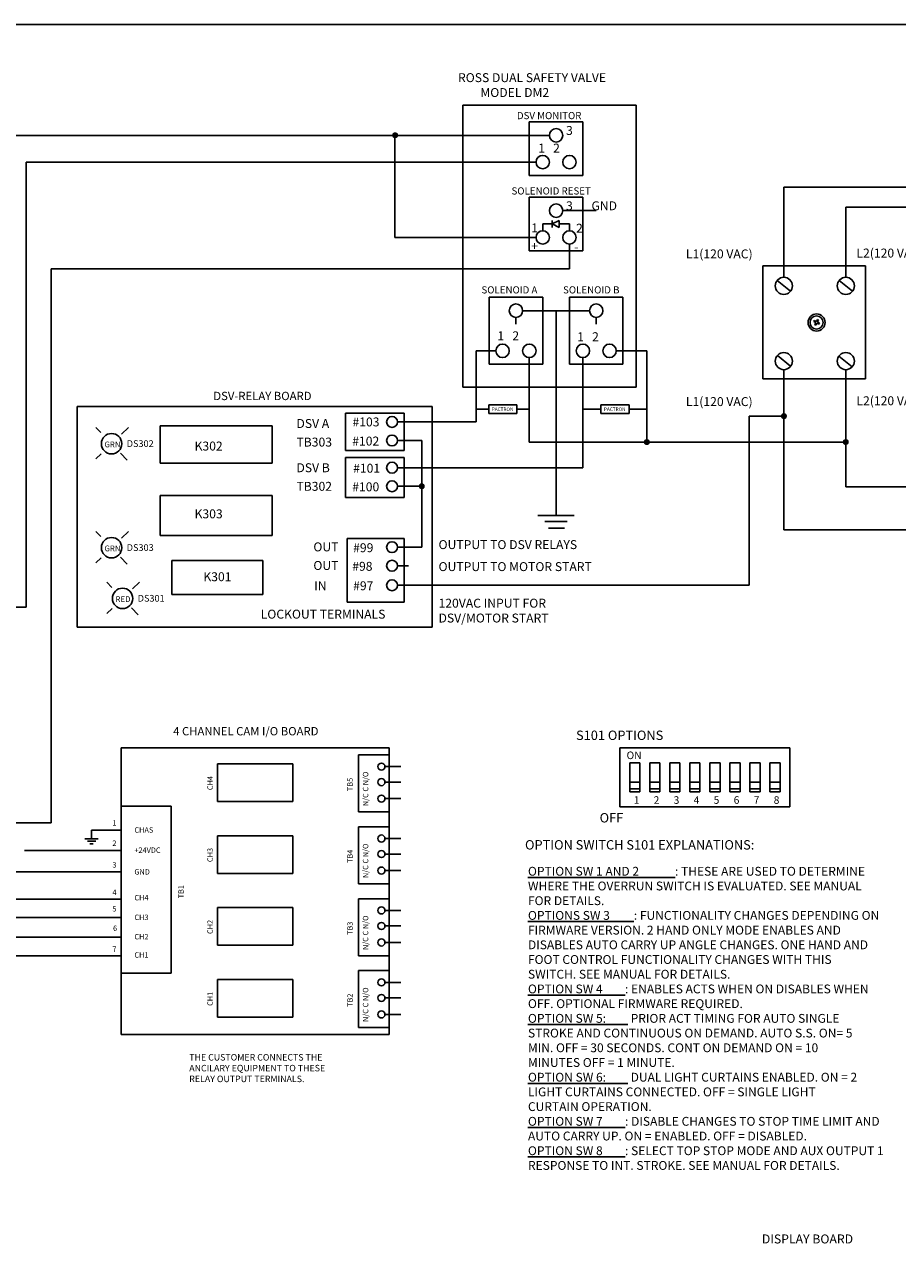
# Model space of a CAD drawing. Extents: x -1.6 to 30.9, y -0.1 to 21.2.
# Drawn here: x 19.2 to 26.2, y 11.5 to 21.2 of the extents above; entities that cross this region are included whole.
import ezdxf
from ezdxf.enums import TextEntityAlignment as Align

# ---------------------------------------------------------------- set-up
doc = ezdxf.new("R2010")
doc.units = 0
doc.header["$MEASUREMENT"] = 0
doc.layers.add('NONE', color=7, linetype='CONTINUOUS')
doc.layers.add('STANDALONE', color=7, linetype='CONTINUOUS')

msp = doc.modelspace()

# ---------------------------------------------------------------- linework, layer by layer
at = {"layer": 'NONE', "color": 7, "linetype": 'Continuous'}
msp.add_line((-1.5817, 21.217), (30.9183, 21.217), dxfattribs=at)
at = {"layer": 'STANDALONE', "color": 7}
for p, q in [((22.7213, 20.5758), (24.0968, 20.5758)), ((22.7213, 19.037), (22.7213, 20.4125)), ((23.2483, 20.0185), (23.2483, 20.4431)), ((23.2483, 20.4431), (23.6728, 20.4431)), ((23.6728, 20.4431), (23.6728, 20.0185)), ((24.0968, 20.4125), (24.0968, 19.037)), ((22.1833, 20.3374), (22.1621, 20.3374)), ((22.1833, 20.3374), (22.1622, 20.3391)), ((22.1833, 20.3374), (22.1622, 20.3357)), ((22.1833, 20.3374), (22.1624, 20.3407)), ((22.1833, 20.3374), (22.1624, 20.3341)), ((22.1833, 20.3374), (22.1627, 20.3423)), ((22.1833, 20.3374), (22.1627, 20.3324)), ((22.1833, 20.3374), (22.1631, 20.3439)), ((22.1833, 20.3374), (22.1631, 20.3308)), ((22.1833, 20.3374), (22.1637, 20.3455)), ((22.1833, 20.3374), (22.1637, 20.3293)), ((22.1833, 20.3374), (22.1644, 20.347)), ((22.1833, 20.3374), (22.1644, 20.3278)), ((22.1833, 20.3374), (22.1652, 20.3485)), ((22.1833, 20.3374), (22.1652, 20.3263)), ((22.1833, 20.3374), (22.1662, 20.3498)), ((22.1833, 20.3374), (22.1662, 20.3249)), ((22.1833, 20.3374), (22.1672, 20.3511)), ((22.1833, 20.3374), (22.1672, 20.3236)), ((22.1833, 20.3374), (22.1683, 20.3524)), ((22.1833, 20.3374), (22.1683, 20.3224)), ((22.1833, 20.3374), (22.1695, 20.3535)), ((22.1833, 20.3374), (22.1695, 20.3213)), ((22.1833, 20.3374), (22.1708, 20.3545)), ((22.1833, 20.3374), (22.1708, 20.3203)), ((22.1833, 20.3374), (22.1722, 20.3554)), ((22.1833, 20.3374), (22.1722, 20.3193)), ((22.1833, 20.3374), (22.1737, 20.3563)), ((22.1833, 20.3374), (22.1737, 20.3185)), ((22.1833, 20.3374), (22.1752, 20.357)), ((22.1833, 20.3374), (22.1752, 20.3178)), ((22.1833, 20.3374), (22.1767, 20.3575)), ((22.1833, 20.3374), (22.1767, 20.3173)), ((22.1833, 20.3374), (22.1783, 20.358)), ((22.1833, 20.3374), (22.1783, 20.3168)), ((22.1833, 20.3374), (22.18, 20.3583)), ((22.1833, 20.3374), (22.18, 20.3165)), ((22.1833, 20.3374), (22.1816, 20.3585)), ((22.1833, 20.3374), (22.1816, 20.3163)), ((22.1833, 20.3374), (22.1833, 20.3586)), ((22.1833, 20.3374), (22.1849, 20.3585)), ((22.1833, 20.3374), (22.1866, 20.3583)), ((22.1833, 20.3374), (22.1882, 20.358)), ((22.1833, 20.3374), (22.1898, 20.3575)), ((22.1833, 20.3374), (22.1914, 20.357)), ((22.1833, 20.3374), (22.1929, 20.3563)), ((22.1833, 20.3374), (22.1943, 20.3554)), ((22.1833, 20.3374), (22.1957, 20.3545)), ((22.1833, 20.3374), (22.197, 20.3535)), ((22.1833, 20.3374), (22.1983, 20.3524)), ((22.1833, 20.3374), (22.1994, 20.3511)), ((22.1833, 20.3374), (22.2004, 20.3498)), ((22.1833, 20.3374), (22.2013, 20.3485)), ((22.1833, 20.3374), (22.2021, 20.347)), ((22.1833, 20.3374), (22.2028, 20.3455)), ((22.1833, 20.3374), (22.2034, 20.3439)), ((22.1833, 20.3374), (22.2039, 20.3423)), ((22.1833, 20.3374), (22.2042, 20.3407)), ((22.1833, 20.3374), (22.2044, 20.3391)), ((22.1833, 20.3374), (22.2044, 20.3357)), ((22.1833, 20.3374), (22.2042, 20.3341)), ((22.1833, 20.3374), (22.2039, 20.3324)), ((22.1833, 20.3374), (22.2034, 20.3308)), ((22.1833, 20.3374), (22.2028, 20.3293)), ((22.1833, 20.3374), (22.2021, 20.3278)), ((22.1833, 20.3374), (22.2013, 20.3263)), ((22.1833, 20.3374), (22.2004, 20.3249)), ((22.1833, 20.3374), (22.1994, 20.3236)), ((22.1833, 20.3374), (22.1983, 20.3224)), ((22.1833, 20.3374), (22.197, 20.3213)), ((22.1833, 20.3374), (22.1957, 20.3203)), ((22.1833, 20.3374), (22.1943, 20.3193)), ((22.1833, 20.3374), (22.1929, 20.3185)), ((22.1833, 20.3374), (22.1914, 20.3178)), ((22.1833, 20.3374), (22.1898, 20.3173)), ((22.1833, 20.3374), (22.1882, 20.3168)), ((22.1833, 20.3374), (22.1866, 20.3165)), ((22.1833, 20.3374), (22.1849, 20.3163)), ((22.1833, 20.3374), (22.1833, 20.3162)), ((22.1833, 20.3374), (22.2045, 20.3374)), ((23.4075, 20.3369), (23.1422, 20.3369)), ((22.6018, 20.1247), (22.9097, 20.1247)), ((22.9097, 20.1247), (23.3014, 20.1247)), ((23.6728, 20.0185), (23.2483, 20.0185)), ((23.2483, 19.4211), (23.2483, 19.8456)), ((23.2483, 19.8456), (23.6728, 19.8456)), ((23.6728, 19.8456), (23.6728, 19.4211)), ((23.779, 19.7395), (23.5136, 19.7395)), ((23.6728, 19.4211), (23.2483, 19.4211)), ((22.9299, 18.5214), (22.9299, 19.0521)), ((22.9299, 19.0521), (23.3544, 19.0521)), ((23.3544, 19.0521), (23.3544, 18.5214)), ((23.5667, 18.5214), (23.5667, 19.0521)), ((23.5667, 19.0521), (23.9912, 19.0521)), ((23.9912, 19.0521), (23.9912, 18.5214)), ((23.1422, 18.8398), (23.1422, 18.8929)), ((23.1952, 18.946), (23.4606, 18.946)), ((23.7259, 18.946), (23.4606, 18.946)), ((23.4606, 18.8398), (23.4606, 18.946)), ((23.779, 18.8929), (23.779, 18.8398)), ((23.2483, 18.5745), (23.2483, 18.1675)), ((23.6728, 18.5745), (23.6728, 18.3092)), ((23.3544, 18.5214), (22.9299, 18.5214)), ((23.9912, 18.5214), (23.5667, 18.5214)), ((24.0968, 18.34), (22.7213, 18.34)), ((23.6728, 18.3092), (23.6728, 17.9879)), ((22.926, 18.1992), (23.149, 18.1992)), ((22.926, 18.1307), (22.926, 18.1992)), ((23.149, 18.1992), (23.149, 18.1307)), ((23.8164, 18.1992), (24.0394, 18.1992)), ((23.8164, 18.1307), (23.8164, 18.1992)), ((24.0394, 18.1992), (24.0394, 18.1307)), ((21.7896, 18.1324), (22.2541, 18.1324)), ((21.7896, 18.1324), (21.7896, 17.8375)), ((22.2541, 18.1324), (22.2541, 17.8375)), ((23.149, 18.1307), (22.926, 18.1307)), ((24.0394, 18.1307), (23.8164, 18.1307)), ((25.2685, 18.1097), (25.2474, 18.1114)), ((25.2685, 18.1097), (25.2474, 18.108)), ((25.2685, 18.1097), (25.2474, 18.1097)), ((25.2685, 18.1097), (25.2476, 18.113)), ((25.2685, 18.1097), (25.2476, 18.1064)), ((25.2685, 18.1097), (25.2479, 18.1146)), ((25.2685, 18.1097), (25.2479, 18.1048)), ((25.2685, 18.1097), (25.2484, 18.1162)), ((25.2685, 18.1097), (25.2484, 18.1032)), ((25.2685, 18.1097), (25.249, 18.1178)), ((25.2685, 18.1097), (25.249, 18.1016)), ((25.2685, 18.1097), (25.2497, 18.1193)), ((25.2685, 18.1097), (25.2497, 18.1001)), ((25.2685, 18.1097), (25.2505, 18.1208)), ((25.2685, 18.1097), (25.2505, 18.0986)), ((25.2685, 18.1097), (25.2514, 18.1221)), ((25.2685, 18.1097), (25.2514, 18.0973)), ((25.2685, 18.1097), (25.2524, 18.1235)), ((25.2685, 18.1097), (25.2524, 18.096)), ((25.2685, 18.1097), (25.2536, 18.1247)), ((25.2685, 18.1097), (25.2536, 18.0947)), ((25.2685, 18.1097), (25.2548, 18.1258)), ((25.2685, 18.1097), (25.2548, 18.0936)), ((25.2685, 18.1097), (25.2561, 18.1268)), ((25.2685, 18.1097), (25.2561, 18.0926)), ((25.2685, 18.1097), (25.2575, 18.1278)), ((25.2685, 18.1097), (25.2575, 18.0916)), ((25.2685, 18.1097), (25.2589, 18.1286)), ((25.2685, 18.1097), (25.2589, 18.0908)), ((25.2685, 18.1097), (25.2604, 18.1293)), ((25.2685, 18.1097), (25.2604, 18.0901)), ((25.2685, 18.1097), (25.262, 18.1298)), ((25.2685, 18.1097), (25.262, 18.0896)), ((25.2685, 18.1097), (25.2636, 18.1303)), ((25.2685, 18.1097), (25.2636, 18.0891)), ((25.2685, 18.1097), (25.2652, 18.1306)), ((25.2685, 18.1097), (25.2652, 18.0888)), ((25.2685, 18.1097), (25.2669, 18.1308)), ((25.2685, 18.1097), (25.2669, 18.0886)), ((25.2685, 18.1097), (25.2685, 18.1309)), ((25.2685, 18.1097), (25.2702, 18.1308)), ((25.2685, 18.1097), (25.2718, 18.1306)), ((25.2685, 18.1097), (25.2735, 18.1303)), ((25.2685, 18.1097), (25.2751, 18.1298)), ((25.2685, 18.1097), (25.2766, 18.1293)), ((25.2685, 18.1097), (25.2781, 18.1286)), ((25.2685, 18.1097), (25.2796, 18.1278)), ((25.2685, 18.1097), (25.281, 18.1268)), ((25.2685, 18.1097), (25.2823, 18.1258)), ((25.2685, 18.1097), (25.2835, 18.1247)), ((25.2685, 18.1097), (25.2846, 18.1235)), ((25.2685, 18.1097), (25.2857, 18.1221)), ((25.2685, 18.1097), (25.2866, 18.1208)), ((25.2685, 18.1097), (25.2874, 18.1193)), ((25.2685, 18.1097), (25.2881, 18.1178)), ((25.2685, 18.1097), (25.2887, 18.1162)), ((25.2685, 18.1097), (25.2891, 18.1146)), ((25.2685, 18.1097), (25.2894, 18.113)), ((25.2685, 18.1097), (25.2896, 18.1114)), ((25.2685, 18.1097), (25.2896, 18.108)), ((25.2685, 18.1097), (25.2894, 18.1064)), ((25.2685, 18.1097), (25.2891, 18.1048)), ((25.2685, 18.1097), (25.2887, 18.1032)), ((25.2685, 18.1097), (25.2881, 18.1016)), ((25.2685, 18.1097), (25.2874, 18.1001)), ((25.2685, 18.1097), (25.2866, 18.0986)), ((25.2685, 18.1097), (25.2857, 18.0973)), ((25.2685, 18.1097), (25.2846, 18.096)), ((25.2685, 18.1097), (25.2835, 18.0947)), ((25.2685, 18.1097), (25.2823, 18.0936)), ((25.2685, 18.1097), (25.281, 18.0926)), ((25.2685, 18.1097), (25.2796, 18.0916)), ((25.2685, 18.1097), (25.2781, 18.0908)), ((25.2685, 18.1097), (25.2766, 18.0901)), ((25.2685, 18.1097), (25.2751, 18.0896)), ((25.2685, 18.1097), (25.2735, 18.0891)), ((25.2685, 18.1097), (25.2718, 18.0888)), ((25.2685, 18.1097), (25.2702, 18.0886)), ((25.2685, 18.1097), (25.2685, 18.0885)), ((25.2685, 18.1097), (25.2897, 18.1097)), ((19.8476, 17.9786), (19.8089, 18.0188)), ((20.0122, 17.9661), (20.067, 18.0189)), ((20.3197, 18.0318), (21.2083, 18.0318)), ((20.3197, 18.0318), (20.3197, 17.737)), ((21.2083, 18.0318), (21.2083, 17.737)), ((22.2047, 18.0637), (22.2892, 18.0637)), ((22.2047, 17.9162), (22.3946, 17.9162)), ((22.3946, 17.5533), (22.3946, 17.9162)), ((24.1806, 17.9043), (24.1594, 17.9043)), ((24.1806, 17.9043), (24.1595, 17.9059)), ((24.1806, 17.9043), (24.1595, 17.9026)), ((24.1806, 17.9043), (24.1597, 17.9076)), ((24.1806, 17.9043), (24.1597, 17.901)), ((24.1806, 17.9043), (24.16, 17.9092)), ((24.1806, 17.9043), (24.16, 17.8993)), ((24.1806, 17.9043), (24.1605, 17.9108)), ((24.1806, 17.9043), (24.1605, 17.8977)), ((24.1806, 17.9043), (24.1611, 17.9124)), ((24.1806, 17.9043), (24.1611, 17.8962)), ((24.1806, 17.9043), (24.1618, 17.9139)), ((24.1806, 17.9043), (24.1618, 17.8947)), ((24.1806, 17.9043), (24.1626, 17.9153)), ((24.1806, 17.9043), (24.1626, 17.8932)), ((24.1806, 17.9043), (24.1635, 17.9167)), ((24.1806, 17.9043), (24.1635, 17.8918)), ((24.1806, 17.9043), (24.1645, 17.918)), ((24.1806, 17.9043), (24.1645, 17.8905)), ((24.1806, 17.9043), (24.1656, 17.9193)), ((24.1806, 17.9043), (24.1656, 17.8893)), ((24.1806, 17.9043), (24.1669, 17.9204)), ((24.1806, 17.9043), (24.1669, 17.8882)), ((24.1806, 17.9043), (24.1682, 17.9214)), ((24.1806, 17.9043), (24.1682, 17.8872)), ((24.1806, 17.9043), (24.1696, 17.9223)), ((24.1806, 17.9043), (24.1696, 17.8862)), ((24.1806, 17.9043), (24.171, 17.9231)), ((24.1806, 17.9043), (24.171, 17.8854)), ((24.1806, 17.9043), (24.1725, 17.9238)), ((24.1806, 17.9043), (24.1725, 17.8847)), ((24.1806, 17.9043), (24.1741, 17.9244)), ((24.1806, 17.9043), (24.1741, 17.8841)), ((24.1806, 17.9043), (24.1757, 17.9249)), ((24.1806, 17.9043), (24.1757, 17.8837)), ((24.1806, 17.9043), (24.1773, 17.9252)), ((24.1806, 17.9043), (24.1773, 17.8834)), ((24.1806, 17.9043), (24.179, 17.9254)), ((24.1806, 17.9043), (24.179, 17.8832)), ((24.1806, 17.9043), (24.1806, 17.9255)), ((24.1806, 17.9043), (24.1823, 17.9254)), ((24.1806, 17.9043), (24.1839, 17.9252)), ((24.1806, 17.9043), (24.1856, 17.9249)), ((24.1806, 17.9043), (24.1872, 17.9244)), ((24.1806, 17.9043), (24.1887, 17.9238)), ((24.1806, 17.9043), (24.1902, 17.9231)), ((24.1806, 17.9043), (24.1917, 17.9223)), ((24.1806, 17.9043), (24.1931, 17.9214)), ((24.1806, 17.9043), (24.1944, 17.9204)), ((24.1806, 17.9043), (24.1956, 17.9193)), ((24.1806, 17.9043), (24.1967, 17.918)), ((24.1806, 17.9043), (24.1978, 17.9167)), ((24.1806, 17.9043), (24.1987, 17.9153)), ((24.1806, 17.9043), (24.1995, 17.9139)), ((24.1806, 17.9043), (24.2002, 17.9124)), ((24.1806, 17.9043), (24.2008, 17.9108)), ((24.1806, 17.9043), (24.2012, 17.9092)), ((24.1806, 17.9043), (24.2015, 17.9076)), ((24.1806, 17.9043), (24.2017, 17.9059)), ((24.1806, 17.9043), (24.2017, 17.9026)), ((24.1806, 17.9043), (24.2015, 17.901)), ((24.1806, 17.9043), (24.2012, 17.8993)), ((24.1806, 17.9043), (24.2008, 17.8977)), ((24.1806, 17.9043), (24.2002, 17.8962)), ((24.1806, 17.9043), (24.1995, 17.8947)), ((24.1806, 17.9043), (24.1987, 17.8932)), ((24.1806, 17.9043), (24.1978, 17.8918)), ((24.1806, 17.9043), (24.1967, 17.8905)), ((24.1806, 17.9043), (24.1956, 17.8893)), ((24.1806, 17.9043), (24.1944, 17.8882)), ((24.1806, 17.9043), (24.1931, 17.8872)), ((24.1806, 17.9043), (24.1917, 17.8862)), ((24.1806, 17.9043), (24.1902, 17.8854)), ((24.1806, 17.9043), (24.1887, 17.8847)), ((24.1806, 17.9043), (24.1872, 17.8841)), ((24.1806, 17.9043), (24.1856, 17.8837)), ((24.1806, 17.9043), (24.1839, 17.8834)), ((24.1806, 17.9043), (24.1823, 17.8832)), ((24.1806, 17.9043), (24.1806, 17.8831)), ((24.1806, 17.9043), (24.2018, 17.9043)), ((25.7585, 17.9044), (25.7373, 17.9044)), ((25.7585, 17.9044), (25.7374, 17.9061)), ((25.7585, 17.9044), (25.7374, 17.9028)), ((25.7585, 17.9044), (25.7376, 17.9078)), ((25.7585, 17.9044), (25.7376, 17.9011)), ((25.7585, 17.9044), (25.7379, 17.9094)), ((25.7585, 17.9044), (25.7379, 17.8995)), ((25.7585, 17.9044), (25.7384, 17.911)), ((25.7585, 17.9044), (25.7384, 17.8979)), ((25.7585, 17.9044), (25.7389, 17.9125)), ((25.7585, 17.9044), (25.7389, 17.8963)), ((25.7585, 17.9044), (25.7396, 17.9141)), ((25.7585, 17.9044), (25.7396, 17.8948)), ((25.7585, 17.9044), (25.7404, 17.9155)), ((25.7585, 17.9044), (25.7404, 17.8934)), ((25.7585, 17.9044), (25.7414, 17.9169)), ((25.7585, 17.9044), (25.7414, 17.892)), ((25.7585, 17.9044), (25.7424, 17.9182)), ((25.7585, 17.9044), (25.7424, 17.8907)), ((25.7585, 17.9044), (25.7435, 17.9194)), ((25.7585, 17.9044), (25.7435, 17.8895)), ((25.7585, 17.9044), (25.7447, 17.9205)), ((25.7585, 17.9044), (25.7447, 17.8883)), ((25.7585, 17.9044), (25.746, 17.9216)), ((25.7585, 17.9044), (25.746, 17.8873)), ((25.7585, 17.9044), (25.7474, 17.9225)), ((25.7585, 17.9044), (25.7474, 17.8864)), ((25.7585, 17.9044), (25.7489, 17.9233)), ((25.7585, 17.9044), (25.7489, 17.8856)), ((25.7585, 17.9044), (25.7504, 17.924)), ((25.7585, 17.9044), (25.7504, 17.8849)), ((25.7585, 17.9044), (25.7519, 17.9246)), ((25.7585, 17.9044), (25.7519, 17.8843)), ((25.7585, 17.9044), (25.7535, 17.925)), ((25.7585, 17.9044), (25.7535, 17.8838)), ((25.7585, 17.9044), (25.7552, 17.9254)), ((25.7585, 17.9044), (25.7552, 17.8835)), ((25.7585, 17.9044), (25.7568, 17.9255)), ((25.7585, 17.9044), (25.7568, 17.8833)), ((25.7585, 17.9044), (25.7585, 17.9256)), ((25.7585, 17.9044), (25.7602, 17.9255)), ((25.7585, 17.9044), (25.7618, 17.9254)), ((25.7585, 17.9044), (25.7634, 17.925)), ((25.7585, 17.9044), (25.765, 17.9246)), ((25.7585, 17.9044), (25.7666, 17.924)), ((25.7585, 17.9044), (25.7681, 17.9233)), ((25.7585, 17.9044), (25.7696, 17.9225)), ((25.7585, 17.9044), (25.7709, 17.9216)), ((25.7585, 17.9044), (25.7722, 17.9205)), ((25.7585, 17.9044), (25.7735, 17.9194)), ((25.7585, 17.9044), (25.7746, 17.9182)), ((25.7585, 17.9044), (25.7756, 17.9169)), ((25.7585, 17.9044), (25.7765, 17.9155)), ((25.7585, 17.9044), (25.7774, 17.9141)), ((25.7585, 17.9044), (25.7781, 17.9125)), ((25.7585, 17.9044), (25.7786, 17.911)), ((25.7585, 17.9044), (25.7791, 17.9094)), ((25.7585, 17.9044), (25.7794, 17.9078)), ((25.7585, 17.9044), (25.7796, 17.9061)), ((25.7585, 17.9044), (25.7796, 17.9028)), ((25.7585, 17.9044), (25.7794, 17.9011)), ((25.7585, 17.9044), (25.7791, 17.8995)), ((25.7585, 17.9044), (25.7786, 17.8979)), ((25.7585, 17.9044), (25.7781, 17.8963)), ((25.7585, 17.9044), (25.7774, 17.8948)), ((25.7585, 17.9044), (25.7765, 17.8934)), ((25.7585, 17.9044), (25.7756, 17.892)), ((25.7585, 17.9044), (25.7746, 17.8907)), ((25.7585, 17.9044), (25.7735, 17.8895)), ((25.7585, 17.9044), (25.7722, 17.8883)), ((25.7585, 17.9044), (25.7709, 17.8873)), ((25.7585, 17.9044), (25.7696, 17.8864)), ((25.7585, 17.9044), (25.7681, 17.8856)), ((25.7585, 17.9044), (25.7666, 17.8849)), ((25.7585, 17.9044), (25.765, 17.8843)), ((25.7585, 17.9044), (25.7634, 17.8838)), ((25.7585, 17.9044), (25.7618, 17.8835)), ((25.7585, 17.9044), (25.7602, 17.8833)), ((25.7585, 17.9044), (25.7585, 17.8833)), ((25.7585, 17.9044), (25.7797, 17.9044)), ((19.8087, 17.7702), (19.8504, 17.8104)), ((20.0576, 17.7604), (20.0049, 17.8151)), ((21.7896, 17.8375), (22.2541, 17.8375)), ((20.3197, 17.737), (21.2083, 17.737)), ((21.7896, 17.7814), (21.7896, 17.4655)), ((21.7896, 17.7814), (22.2541, 17.7814)), ((22.2025, 17.7007), (23.6728, 17.7007)), ((22.2047, 17.7007), (22.2892, 17.7007)), ((22.2541, 17.7814), (22.2541, 17.4655)), ((22.2047, 17.5533), (22.2892, 17.5533)), ((22.2892, 17.5533), (22.3946, 17.5533)), ((22.3946, 17.0701), (22.3946, 17.5533)), ((20.3197, 17.4796), (21.2083, 17.4796)), ((20.3197, 17.4796), (20.3197, 17.1637)), ((21.2083, 17.4796), (21.2083, 17.1637)), ((21.7896, 17.4655), (22.2541, 17.4655)), ((19.8476, 17.1538), (19.8089, 17.194)), ((20.0122, 17.1414), (20.067, 17.1942)), ((20.3197, 17.1637), (21.2083, 17.1637)), ((21.8027, 17.1388), (22.2541, 17.1388)), ((21.8027, 17.1388), (21.8027, 16.6333)), ((22.2541, 17.1388), (22.2541, 16.6333)), ((22.2047, 17.0701), (22.3946, 17.0701)), ((19.8087, 16.9455), (19.8504, 16.9857)), ((20.0576, 16.9357), (20.0049, 16.9904)), ((20.4127, 16.9634), (21.1328, 16.9634)), ((20.4127, 16.9634), (20.4127, 16.694)), ((21.1328, 16.9634), (21.1328, 16.694)), ((22.2047, 16.9226), (22.2892, 16.9226)), ((19.9349, 16.7515), (19.8962, 16.7917)), ((20.0994, 16.7391), (20.1543, 16.7919)), ((22.2047, 16.7682), (22.2892, 16.7682)), ((22.2892, 16.7682), (22.3875, 16.7682)), ((20.4127, 16.694), (21.1328, 16.694)), ((19.8959, 16.5432), (19.9377, 16.5834)), ((20.1448, 16.5334), (20.0922, 16.5881)), ((21.8027, 16.6333), (22.2541, 16.6333)), ((20.0088, 13.2035), (20.0088, 15.4783)), ((20.0088, 15.4783), (22.1373, 15.4783)), ((22.1373, 15.4783), (22.1373, 13.2035)), ((23.9674, 15.4773), (25.3162, 15.4773)), ((22.1311, 15.4232), (21.8919, 15.4232)), ((21.8919, 15.4232), (21.8919, 14.9712)), ((20.7737, 15.3525), (21.3723, 15.3525)), ((20.7737, 15.0534), (20.7737, 15.3525)), ((21.3723, 15.3525), (21.3723, 15.0534)), ((22.1031, 15.3298), (22.2283, 15.3298)), ((22.1031, 15.2065), (22.2283, 15.2065)), ((20.0088, 15.0168), (20.4068, 15.0168)), ((20.4068, 15.0168), (20.4068, 13.6911)), ((21.3723, 15.0534), (20.7737, 15.0534)), ((22.1031, 15.0758), (22.2283, 15.0758)), ((23.9674, 15.0102), (25.3162, 15.0102)), ((21.8919, 14.9712), (22.1373, 14.9712)), ((19.7754, 14.7575), (19.7754, 14.8243)), ((19.7754, 14.8243), (20.0088, 14.8243)), ((22.1311, 14.8526), (21.8919, 14.8526)), ((21.8919, 14.8526), (21.8919, 14.4006)), ((19.7219, 14.7575), (19.8289, 14.7575)), ((19.742, 14.7374), (19.8088, 14.7374)), ((19.762, 14.7173), (19.7888, 14.7173)), ((20.7737, 14.4829), (20.7737, 14.7819)), ((20.7737, 14.7819), (21.3723, 14.7819)), ((21.3723, 14.7819), (21.3723, 14.4829)), ((22.1031, 14.7592), (22.2283, 14.7592)), ((19.2422, 14.6637), (20.0088, 14.6637)), ((22.1031, 14.6359), (22.2283, 14.6359)), ((19.1655, 14.4956), (20.0088, 14.4956)), ((21.3723, 14.4829), (20.7737, 14.4829)), ((22.1031, 14.5052), (22.2283, 14.5052)), ((21.8919, 14.4006), (22.1373, 14.4006)), ((19.0887, 14.2793), (20.0088, 14.2793)), ((21.8919, 14.282), (21.8919, 13.83)), ((22.1311, 14.282), (21.8919, 14.282)), ((19.012, 14.1318), (20.0088, 14.1318)), ((20.7737, 14.2114), (21.3723, 14.2114)), ((20.7737, 13.9123), (20.7737, 14.2114)), ((21.3723, 14.2114), (21.3723, 13.9123)), ((22.1031, 14.1886), (22.2283, 14.1886)), ((22.1031, 14.0654), (22.2283, 14.0654)), ((18.9352, 13.9774), (20.0088, 13.9774)), ((22.1031, 13.9346), (22.2283, 13.9346)), ((18.8584, 13.83), (20.0088, 13.83)), ((21.3723, 13.9123), (20.7737, 13.9123)), ((21.8919, 13.83), (22.1373, 13.83)), ((20.4068, 13.6911), (20.0088, 13.6911)), ((20.7737, 13.6408), (21.3723, 13.6408)), ((20.7737, 13.3417), (20.7737, 13.6408)), ((21.3723, 13.6408), (21.3723, 13.3417)), ((22.1311, 13.7114), (21.8919, 13.7114)), ((21.8919, 13.7114), (21.8919, 13.2595)), ((22.1031, 13.618), (22.2283, 13.618)), ((22.1031, 13.4948), (22.2283, 13.4948)), ((22.1031, 13.364), (22.2283, 13.364)), ((21.3723, 13.3417), (20.7737, 13.3417)), ((21.8919, 13.2595), (22.1373, 13.2595)), ((22.1373, 13.2035), (20.0088, 13.2035))]:
    msp.add_line(p, q, dxfattribs=at)
at = {"layer": 'STANDALONE', "color": 7, "linetype": 'Continuous'}
for p, q in [((22.7213, 20.5758), (24.0968, 20.5758)), ((22.7213, 18.34), (22.7213, 20.5758)), ((24.0968, 20.5758), (24.0968, 18.34)), ((19.2553, 20.1247), (22.6018, 20.1247)), ((19.2553, 16.5939), (19.2553, 20.1247)), ((25.2675, 19.5652), (25.2675, 19.9247)), ((25.2675, 19.9247), (28.2499, 19.9247)), ((25.7593, 19.2107), (25.7593, 19.7667)), ((25.7593, 19.7667), (28.2499, 19.7667)), ((25.2675, 19.2107), (25.2675, 19.5652)), ((19.4544, 14.883), (19.4544, 19.2793)), ((25.0999, 19.3019), (25.9164, 19.3019)), ((25.0999, 18.4043), (25.0999, 19.3019)), ((25.9164, 19.3019), (25.9164, 18.4043)), ((25.3201, 19.0997), (25.2149, 19.1858)), ((25.8123, 19.1001), (25.7071, 19.1863)), ((25.5093, 18.8681), (25.5049, 18.8596)), ((25.5049, 18.8596), (25.5214, 18.8511)), ((25.5253, 18.8598), (25.5093, 18.8681)), ((25.5338, 18.8762), (25.5253, 18.8598)), ((25.5423, 18.8719), (25.5338, 18.8762)), ((25.534, 18.8559), (25.5423, 18.8719)), ((25.5214, 18.8511), (25.5131, 18.8351)), ((25.5131, 18.8351), (25.5216, 18.8307)), ((25.5216, 18.8307), (25.5301, 18.8472)), ((25.5301, 18.8472), (25.5461, 18.8389)), ((25.5505, 18.8474), (25.534, 18.8559)), ((25.5461, 18.8389), (25.5505, 18.8474)), ((22.9829, 18.6276), (22.8272, 18.6276)), ((23.9382, 18.6276), (24.1806, 18.6276)), ((24.1806, 18.6276), (24.1806, 17.9043)), ((25.3216, 18.5048), (25.2163, 18.591)), ((25.8092, 18.4995), (25.704, 18.5857)), ((25.2675, 18.4782), (25.2675, 18.1087)), ((25.7593, 18.4782), (25.7593, 17.8939)), ((25.9164, 18.4043), (25.0999, 18.4043)), ((24.0968, 18.34), (22.7213, 18.34)), ((19.6616, 18.1861), (22.4785, 18.1861)), ((19.6616, 18.1861), (19.6616, 17.1796)), ((22.4785, 18.1861), (22.4785, 17.1796)), ((23.2483, 18.1861), (23.2483, 17.9043)), ((22.926, 18.1649), (22.8272, 18.1649)), ((23.149, 18.1649), (23.2483, 18.1649)), ((23.8164, 18.1649), (23.6728, 18.1649)), ((24.0394, 18.1649), (24.1806, 18.1649)), ((24.9916, 16.7682), (24.9916, 18.1087)), ((24.9916, 18.1087), (25.2675, 18.1087)), ((25.2675, 18.1087), (25.2675, 17.207)), ((22.2892, 18.0637), (22.8272, 18.0637)), ((23.2483, 17.9043), (25.7593, 17.9043)), ((23.6728, 17.9879), (23.6728, 17.7007)), ((25.7593, 17.8939), (25.7593, 17.5487)), ((27.3089, 17.5487), (25.7593, 17.5487)), ((23.4606, 17.4572), (23.4606, 17.3217)), ((23.3166, 17.3217), (23.6045, 17.3217)), ((23.3725, 17.2743), (23.5486, 17.2743)), ((23.3996, 17.2202), (23.5283, 17.2202)), ((19.6616, 16.4356), (19.6616, 17.1796)), ((22.4785, 16.4356), (22.4785, 17.1796)), ((26.5797, 17.207), (25.2675, 17.207)), ((27.3089, 17.207), (25.7593, 17.207)), ((22.2892, 16.7682), (24.9916, 16.7682)), ((6.4404, 16.5939), (19.2553, 16.5939)), ((22.4785, 16.4356), (19.6616, 16.4356)), ((23.9674, 15.4773), (23.9674, 15.0102)), ((25.3162, 15.4773), (25.3162, 15.0102)), ((24.0464, 15.3583), (24.0464, 15.1293)), ((24.0464, 15.3583), (24.1261, 15.3583)), ((24.1261, 15.3583), (24.1261, 15.1293)), ((24.2051, 15.3583), (24.2051, 15.1293)), ((24.2051, 15.3583), (24.2848, 15.3583)), ((24.2848, 15.3583), (24.2848, 15.1293)), ((24.3638, 15.3583), (24.3638, 15.1293)), ((24.3638, 15.3583), (24.4435, 15.3583)), ((24.4435, 15.3583), (24.4435, 15.1293)), ((24.5226, 15.3583), (24.5226, 15.1293)), ((24.5226, 15.3583), (24.6023, 15.3583)), ((24.6023, 15.3583), (24.6023, 15.1293)), ((24.6813, 15.3583), (24.6813, 15.1293)), ((24.6813, 15.3583), (24.761, 15.3583)), ((24.761, 15.3583), (24.761, 15.1293)), ((24.84, 15.3583), (24.84, 15.1293)), ((24.84, 15.3583), (24.9197, 15.3583)), ((24.9197, 15.3583), (24.9197, 15.1293)), ((24.9987, 15.3583), (24.9987, 15.1293)), ((24.9987, 15.3583), (25.0784, 15.3583)), ((25.0784, 15.3583), (25.0784, 15.1293)), ((25.1574, 15.3583), (25.1574, 15.1293)), ((25.1574, 15.3583), (25.2371, 15.3583)), ((25.2371, 15.3583), (25.2371, 15.1293)), ((24.0464, 15.2064), (24.1261, 15.2064)), ((24.2051, 15.2064), (24.2848, 15.2064)), ((24.3638, 15.2064), (24.4435, 15.2064)), ((24.5226, 15.2064), (24.6023, 15.2064)), ((24.6813, 15.2064), (24.761, 15.2064)), ((24.84, 15.2064), (24.9197, 15.2064)), ((24.9987, 15.2064), (25.0784, 15.2064)), ((25.1574, 15.2064), (25.2371, 15.2064)), ((24.0464, 15.1528), (24.1261, 15.1528)), ((24.0464, 15.1293), (24.1261, 15.1293)), ((24.2051, 15.1528), (24.2848, 15.1528)), ((24.2051, 15.1293), (24.2848, 15.1293)), ((24.3638, 15.1528), (24.4435, 15.1528)), ((24.3638, 15.1293), (24.4435, 15.1293)), ((24.5226, 15.1528), (24.6023, 15.1528)), ((24.5226, 15.1293), (24.6023, 15.1293)), ((24.6813, 15.1528), (24.761, 15.1528)), ((24.6813, 15.1293), (24.761, 15.1293)), ((24.84, 15.1528), (24.9197, 15.1528)), ((24.84, 15.1293), (24.9197, 15.1293)), ((24.9987, 15.1528), (25.0784, 15.1528)), ((24.9987, 15.1293), (25.0784, 15.1293)), ((25.1574, 15.1528), (25.2371, 15.1528)), ((25.1574, 15.1293), (25.2371, 15.1293)), ((18.5538, 14.883), (19.4544, 14.883)), ((23.2374, 14.4505), (24.404, 14.4505)), ((23.2374, 14.1005), (24.0774, 14.1005)), ((23.2374, 13.5171), (24.0074, 13.5171)), ((23.2374, 13.2838), (24.0307, 13.2838)), ((23.2374, 12.8171), (24.0307, 12.8171)), ((23.2374, 12.4671), (24.0074, 12.4671)), ((23.2374, 12.2338), (24.0074, 12.2338))]:
    msp.add_line(p, q, dxfattribs=at)
at = {"layer": 'STANDALONE', "linetype": 'Continuous'}
for p, q in [((23.1422, 20.3369), (19.0728, 20.3369)), ((22.1817, 19.5272), (22.1817, 20.3369)), ((23.3547, 19.5803), (23.355, 19.6338)), ((23.3982, 19.6338), (23.355, 19.6338)), ((23.3982, 19.6338), (23.4295, 19.6338)), ((23.4295, 19.6626), (23.4295, 19.605)), ((23.4295, 19.6338), (23.4848, 19.6626)), ((23.4295, 19.6338), (23.4848, 19.605)), ((23.4848, 19.6626), (23.4848, 19.605)), ((23.4848, 19.6338), (23.516, 19.6338)), ((23.5667, 19.6338), (23.516, 19.6338)), ((23.5667, 19.5803), (23.5667, 19.6338)), ((23.3014, 19.5272), (22.1817, 19.5272)), ((23.5667, 19.4742), (23.5667, 19.2793)), ((19.4544, 19.2793), (23.5667, 19.2793)), ((23.4606, 17.4572), (23.4606, 18.8398)), ((22.8272, 18.6276), (22.8272, 18.0637))]:
    msp.add_line(p, q, dxfattribs=at)
at = {"layer": 'STANDALONE'}
for p, q in [((22.1833, 20.3374), (22.1621, 20.3374)), ((22.1833, 20.3374), (22.1622, 20.3391)), ((22.1833, 20.3374), (22.1622, 20.3357)), ((22.1833, 20.3374), (22.1624, 20.3407)), ((22.1833, 20.3374), (22.1624, 20.3341)), ((22.1833, 20.3374), (22.1627, 20.3423)), ((22.1833, 20.3374), (22.1627, 20.3324)), ((22.1833, 20.3374), (22.1631, 20.3439)), ((22.1833, 20.3374), (22.1631, 20.3308)), ((22.1833, 20.3374), (22.1637, 20.3455)), ((22.1833, 20.3374), (22.1637, 20.3293)), ((22.1833, 20.3374), (22.1644, 20.347)), ((22.1833, 20.3374), (22.1644, 20.3278)), ((22.1833, 20.3374), (22.1652, 20.3485)), ((22.1833, 20.3374), (22.1652, 20.3263)), ((22.1833, 20.3374), (22.1662, 20.3498)), ((22.1833, 20.3374), (22.1662, 20.3249)), ((22.1833, 20.3374), (22.1672, 20.3511)), ((22.1833, 20.3374), (22.1672, 20.3236)), ((22.1833, 20.3374), (22.1683, 20.3524)), ((22.1833, 20.3374), (22.1683, 20.3224)), ((22.1833, 20.3374), (22.1695, 20.3535)), ((22.1833, 20.3374), (22.1695, 20.3213)), ((22.1833, 20.3374), (22.1708, 20.3545)), ((22.1833, 20.3374), (22.1708, 20.3203)), ((22.1833, 20.3374), (22.1722, 20.3554)), ((22.1833, 20.3374), (22.1722, 20.3193)), ((22.1833, 20.3374), (22.1737, 20.3563)), ((22.1833, 20.3374), (22.1737, 20.3185)), ((22.1833, 20.3374), (22.1752, 20.357)), ((22.1833, 20.3374), (22.1752, 20.3178)), ((22.1833, 20.3374), (22.1767, 20.3575)), ((22.1833, 20.3374), (22.1767, 20.3173)), ((22.1833, 20.3374), (22.1783, 20.358)), ((22.1833, 20.3374), (22.1783, 20.3168)), ((22.1833, 20.3374), (22.18, 20.3583)), ((22.1833, 20.3374), (22.18, 20.3165)), ((22.1833, 20.3374), (22.1816, 20.3585)), ((22.1833, 20.3374), (22.1816, 20.3163)), ((22.1833, 20.3374), (22.1833, 20.3586)), ((22.1833, 20.3374), (22.1849, 20.3585)), ((22.1833, 20.3374), (22.1866, 20.3583)), ((22.1833, 20.3374), (22.1882, 20.358)), ((22.1833, 20.3374), (22.1898, 20.3575)), ((22.1833, 20.3374), (22.1914, 20.357)), ((22.1833, 20.3374), (22.1929, 20.3563)), ((22.1833, 20.3374), (22.1943, 20.3554)), ((22.1833, 20.3374), (22.1957, 20.3545)), ((22.1833, 20.3374), (22.197, 20.3535)), ((22.1833, 20.3374), (22.1983, 20.3524)), ((22.1833, 20.3374), (22.1994, 20.3511)), ((22.1833, 20.3374), (22.2004, 20.3498)), ((22.1833, 20.3374), (22.2013, 20.3485)), ((22.1833, 20.3374), (22.2021, 20.347)), ((22.1833, 20.3374), (22.2028, 20.3455)), ((22.1833, 20.3374), (22.2034, 20.3439)), ((22.1833, 20.3374), (22.2039, 20.3423)), ((22.1833, 20.3374), (22.2042, 20.3407)), ((22.1833, 20.3374), (22.2044, 20.3391)), ((22.1833, 20.3374), (22.2044, 20.3357)), ((22.1833, 20.3374), (22.2042, 20.3341)), ((22.1833, 20.3374), (22.2039, 20.3324)), ((22.1833, 20.3374), (22.2034, 20.3308)), ((22.1833, 20.3374), (22.2028, 20.3293)), ((22.1833, 20.3374), (22.2021, 20.3278)), ((22.1833, 20.3374), (22.2013, 20.3263)), ((22.1833, 20.3374), (22.2004, 20.3249)), ((22.1833, 20.3374), (22.1994, 20.3236)), ((22.1833, 20.3374), (22.1983, 20.3224)), ((22.1833, 20.3374), (22.197, 20.3213)), ((22.1833, 20.3374), (22.1957, 20.3203)), ((22.1833, 20.3374), (22.1943, 20.3193)), ((22.1833, 20.3374), (22.1929, 20.3185)), ((22.1833, 20.3374), (22.1914, 20.3178)), ((22.1833, 20.3374), (22.1898, 20.3173)), ((22.1833, 20.3374), (22.1882, 20.3168)), ((22.1833, 20.3374), (22.1866, 20.3165)), ((22.1833, 20.3374), (22.1849, 20.3163)), ((22.1833, 20.3374), (22.1833, 20.3162)), ((22.1833, 20.3374), (22.2045, 20.3374)), ((24.1806, 17.9043), (24.1594, 17.9043)), ((24.1806, 17.9043), (24.1595, 17.9059)), ((24.1806, 17.9043), (24.1595, 17.9026)), ((24.1806, 17.9043), (24.1597, 17.9076)), ((24.1806, 17.9043), (24.1597, 17.901)), ((24.1806, 17.9043), (24.16, 17.9092)), ((24.1806, 17.9043), (24.16, 17.8993)), ((24.1806, 17.9043), (24.1605, 17.9108)), ((24.1806, 17.9043), (24.1605, 17.8977)), ((24.1806, 17.9043), (24.1611, 17.9124)), ((24.1806, 17.9043), (24.1611, 17.8962)), ((24.1806, 17.9043), (24.1618, 17.9139)), ((24.1806, 17.9043), (24.1618, 17.8947)), ((24.1806, 17.9043), (24.1626, 17.9153)), ((24.1806, 17.9043), (24.1626, 17.8932)), ((24.1806, 17.9043), (24.1635, 17.9167)), ((24.1806, 17.9043), (24.1635, 17.8918)), ((24.1806, 17.9043), (24.1645, 17.918)), ((24.1806, 17.9043), (24.1645, 17.8905)), ((24.1806, 17.9043), (24.1656, 17.9193)), ((24.1806, 17.9043), (24.1656, 17.8893)), ((24.1806, 17.9043), (24.1669, 17.9204)), ((24.1806, 17.9043), (24.1669, 17.8882)), ((24.1806, 17.9043), (24.1682, 17.9214)), ((24.1806, 17.9043), (24.1682, 17.8872)), ((24.1806, 17.9043), (24.1696, 17.9223)), ((24.1806, 17.9043), (24.1696, 17.8862)), ((24.1806, 17.9043), (24.171, 17.9231)), ((24.1806, 17.9043), (24.171, 17.8854)), ((24.1806, 17.9043), (24.1725, 17.9238)), ((24.1806, 17.9043), (24.1725, 17.8847)), ((24.1806, 17.9043), (24.1741, 17.9244)), ((24.1806, 17.9043), (24.1741, 17.8841)), ((24.1806, 17.9043), (24.1757, 17.9249)), ((24.1806, 17.9043), (24.1757, 17.8837)), ((24.1806, 17.9043), (24.1773, 17.9252)), ((24.1806, 17.9043), (24.1773, 17.8834)), ((24.1806, 17.9043), (24.179, 17.9254)), ((24.1806, 17.9043), (24.179, 17.8832)), ((24.1806, 17.9043), (24.1806, 17.9255)), ((24.1806, 17.9043), (24.1823, 17.9254)), ((24.1806, 17.9043), (24.1839, 17.9252)), ((24.1806, 17.9043), (24.1856, 17.9249)), ((24.1806, 17.9043), (24.1872, 17.9244)), ((24.1806, 17.9043), (24.1887, 17.9238)), ((24.1806, 17.9043), (24.1902, 17.9231)), ((24.1806, 17.9043), (24.1917, 17.9223)), ((24.1806, 17.9043), (24.1931, 17.9214)), ((24.1806, 17.9043), (24.1944, 17.9204)), ((24.1806, 17.9043), (24.1956, 17.9193)), ((24.1806, 17.9043), (24.1967, 17.918)), ((24.1806, 17.9043), (24.1978, 17.9167)), ((24.1806, 17.9043), (24.1987, 17.9153)), ((24.1806, 17.9043), (24.1995, 17.9139)), ((24.1806, 17.9043), (24.2002, 17.9124)), ((24.1806, 17.9043), (24.2008, 17.9108)), ((24.1806, 17.9043), (24.2012, 17.9092)), ((24.1806, 17.9043), (24.2015, 17.9076)), ((24.1806, 17.9043), (24.2017, 17.9059)), ((24.1806, 17.9043), (24.2017, 17.9026)), ((24.1806, 17.9043), (24.2015, 17.901)), ((24.1806, 17.9043), (24.2012, 17.8993)), ((24.1806, 17.9043), (24.2008, 17.8977)), ((24.1806, 17.9043), (24.2002, 17.8962)), ((24.1806, 17.9043), (24.1995, 17.8947)), ((24.1806, 17.9043), (24.1987, 17.8932)), ((24.1806, 17.9043), (24.1978, 17.8918)), ((24.1806, 17.9043), (24.1967, 17.8905)), ((24.1806, 17.9043), (24.1956, 17.8893)), ((24.1806, 17.9043), (24.1944, 17.8882)), ((24.1806, 17.9043), (24.1931, 17.8872)), ((24.1806, 17.9043), (24.1917, 17.8862)), ((24.1806, 17.9043), (24.1902, 17.8854)), ((24.1806, 17.9043), (24.1887, 17.8847)), ((24.1806, 17.9043), (24.1872, 17.8841)), ((24.1806, 17.9043), (24.1856, 17.8837)), ((24.1806, 17.9043), (24.1839, 17.8834)), ((24.1806, 17.9043), (24.1823, 17.8832)), ((24.1806, 17.9043), (24.1806, 17.8831)), ((24.1806, 17.9043), (24.2018, 17.9043)), ((22.3946, 17.5533), (22.3734, 17.5533)), ((22.3946, 17.5533), (22.3735, 17.5549)), ((22.3946, 17.5533), (22.3735, 17.5516)), ((22.3946, 17.5533), (22.3737, 17.5566)), ((22.3946, 17.5533), (22.3737, 17.55)), ((22.3946, 17.5533), (22.374, 17.5582)), ((22.3946, 17.5533), (22.374, 17.5483)), ((22.3946, 17.5533), (22.3745, 17.5598)), ((22.3946, 17.5533), (22.3745, 17.5467)), ((22.3946, 17.5533), (22.375, 17.5614)), ((22.3946, 17.5533), (22.375, 17.5452)), ((22.3946, 17.5533), (22.3757, 17.5629)), ((22.3946, 17.5533), (22.3757, 17.5437)), ((22.3946, 17.5533), (22.3765, 17.5643)), ((22.3946, 17.5533), (22.3765, 17.5422)), ((22.3946, 17.5533), (22.3775, 17.5657)), ((22.3946, 17.5533), (22.3775, 17.5408)), ((22.3946, 17.5533), (22.3785, 17.567)), ((22.3946, 17.5533), (22.3785, 17.5395)), ((22.3946, 17.5533), (22.3796, 17.5682)), ((22.3946, 17.5533), (22.3796, 17.5383)), ((22.3946, 17.5533), (22.3808, 17.5694)), ((22.3946, 17.5533), (22.3808, 17.5372)), ((22.3946, 17.5533), (22.3822, 17.5704)), ((22.3946, 17.5533), (22.3822, 17.5361)), ((22.3946, 17.5533), (22.3835, 17.5713)), ((22.3946, 17.5533), (22.3835, 17.5352)), ((22.3946, 17.5533), (22.385, 17.5721)), ((22.3946, 17.5533), (22.385, 17.5344)), ((22.3946, 17.5533), (22.3865, 17.5728)), ((22.3946, 17.5533), (22.3865, 17.5337)), ((22.3946, 17.5533), (22.3881, 17.5734)), ((22.3946, 17.5533), (22.3881, 17.5331)), ((22.3946, 17.5533), (22.3897, 17.5739)), ((22.3946, 17.5533), (22.3897, 17.5327)), ((22.3946, 17.5533), (22.3913, 17.5742)), ((22.3946, 17.5533), (22.3913, 17.5324)), ((22.3946, 17.5533), (22.3929, 17.5744)), ((22.3946, 17.5533), (22.3929, 17.5322)), ((22.3946, 17.5533), (22.3946, 17.5744)), ((22.3946, 17.5533), (22.3963, 17.5744)), ((22.3946, 17.5533), (22.3979, 17.5742)), ((22.3946, 17.5533), (22.3995, 17.5739)), ((22.3946, 17.5533), (22.4011, 17.5734)), ((22.3946, 17.5533), (22.4027, 17.5728)), ((22.3946, 17.5533), (22.4042, 17.5721)), ((22.3946, 17.5533), (22.4057, 17.5713)), ((22.3946, 17.5533), (22.407, 17.5704)), ((22.3946, 17.5533), (22.4084, 17.5694)), ((22.3946, 17.5533), (22.4096, 17.5682)), ((22.3946, 17.5533), (22.4107, 17.567)), ((22.3946, 17.5533), (22.4117, 17.5657)), ((22.3946, 17.5533), (22.4127, 17.5643)), ((22.3946, 17.5533), (22.4135, 17.5629)), ((22.3946, 17.5533), (22.4142, 17.5614)), ((22.3946, 17.5533), (22.4147, 17.5598)), ((22.3946, 17.5533), (22.4152, 17.5582)), ((22.3946, 17.5533), (22.4155, 17.5566)), ((22.3946, 17.5533), (22.4157, 17.5549)), ((22.3946, 17.5533), (22.4157, 17.5516)), ((22.3946, 17.5533), (22.4155, 17.55)), ((22.3946, 17.5533), (22.4152, 17.5483)), ((22.3946, 17.5533), (22.4147, 17.5467)), ((22.3946, 17.5533), (22.4142, 17.5452)), ((22.3946, 17.5533), (22.4135, 17.5437)), ((22.3946, 17.5533), (22.4127, 17.5422)), ((22.3946, 17.5533), (22.4117, 17.5408)), ((22.3946, 17.5533), (22.4107, 17.5395)), ((22.3946, 17.5533), (22.4096, 17.5383)), ((22.3946, 17.5533), (22.4084, 17.5372)), ((22.3946, 17.5533), (22.407, 17.5361)), ((22.3946, 17.5533), (22.4057, 17.5352)), ((22.3946, 17.5533), (22.4042, 17.5344)), ((22.3946, 17.5533), (22.4027, 17.5337)), ((22.3946, 17.5533), (22.4011, 17.5331)), ((22.3946, 17.5533), (22.3995, 17.5327)), ((22.3946, 17.5533), (22.3979, 17.5324)), ((22.3946, 17.5533), (22.3963, 17.5322)), ((22.3946, 17.5533), (22.3946, 17.5321)), ((22.3946, 17.5533), (22.4158, 17.5533))]:
    msp.add_line(p, q, dxfattribs=at)
at = {"layer": 'STANDALONE', "color": 7}
for centre, radius in [((23.4606, 20.3369), 0.0531), ((23.3544, 20.1247), 0.0531), ((23.5667, 20.1247), 0.0531), ((23.4606, 19.7395), 0.0531), ((23.3544, 19.5272), 0.0531), ((23.5667, 19.5272), 0.0531), ((23.1422, 18.946), 0.0531), ((23.779, 18.946), 0.0531), ((23.036, 18.6276), 0.0531), ((23.2483, 18.6276), 0.0531), ((23.6728, 18.6276), 0.0531), ((23.8851, 18.6276), 0.0531), ((22.1592, 18.0637), 0.0433), ((19.9341, 17.891), 0.081), ((22.1592, 17.9162), 0.0433), ((22.1592, 17.7007), 0.0433), ((22.1592, 17.5533), 0.0433), ((19.9341, 17.0662), 0.081), ((22.1592, 17.0701), 0.0433), ((22.1592, 16.9226), 0.0433), ((20.0213, 16.6639), 0.081), ((22.1592, 16.7682), 0.0433), ((22.0751, 15.3298), 0.028), ((22.0751, 15.2065), 0.028), ((22.0751, 15.0758), 0.028), ((22.0751, 14.7592), 0.028), ((22.0751, 14.6359), 0.028), ((22.0751, 14.5052), 0.028), ((22.0751, 14.1886), 0.028), ((22.0751, 14.0654), 0.028), ((22.0751, 13.9346), 0.028), ((22.0751, 13.618), 0.028), ((22.0751, 13.4948), 0.028), ((22.0751, 13.364), 0.028)]:
    msp.add_circle(centre, radius, dxfattribs=at)
at = {"layer": 'STANDALONE', "color": 7, "linetype": 'Continuous'}
for centre, radius in [((25.2675, 19.1427), 0.068), ((25.7593, 19.1427), 0.068), ((25.5273, 18.8522), 0.068), ((25.5269, 18.8521), 0.0518), ((25.2675, 18.5462), 0.068), ((25.7593, 18.5462), 0.068)]:
    msp.add_circle(centre, radius, dxfattribs=at)

# ---------------------------------------------------------------- texts
at = {"layer": 'STANDALONE', "color": 7}
for s, height, p in [('ROSS DUAL SAFETY VALVE', 0.070756, (22.6824, 20.7591)), ('      MODEL DM2', 0.070756, (22.7302, 20.6411)), ('DSV MONITOR', 0.056605, (23.1496, 20.465)), ('3', 0.0708, (23.5395, 20.3401)), ('1   2  ', 0.07076, (23.3188, 20.2004)), ('SOLENOID RESET', 0.056605, (23.1069, 19.8676)), ('3', 0.0708, (23.5395, 19.7426)), ('GND', 0.07076, (23.7414, 19.7426)), ('1', 0.0708, (23.2631, 19.5673)), ('2', 0.0708, (23.6188, 19.5649)), ('+', 0.0708, (23.2631, 19.4232)), ('-', 0.0708, (23.6044, 19.416)), ('L1(120 VAC)', 0.070756, (24.4906, 19.3611)), ('L2(120 VAC)', 0.070756, (25.8434, 19.3678)), ('SOLENOID A', 0.0566, (22.8685, 19.0828)), ('SOLENOID B', 0.0566, (23.516, 19.0828)), ('1   2  ', 0.07076, (22.9951, 18.7116)), ('1   2', 0.07076, (23.6278, 18.7042)), ('L1(120 VAC)', 0.070756, (24.4906, 18.1896)), ('L2(120 VAC)', 0.070756, (25.8434, 18.1963)), ('DSV A', 0.07076, (21.4008, 18.0159)), ('#103', 0.07076, (21.8452, 18.0283)), ('PACTRON', 0.02742, (22.9499, 18.1508)), ('PACTRON', 0.02742, (23.8403, 18.1508)), ('DS302', 0.0532, (20.0541, 17.8652)), ('K302', 0.07076, (20.5924, 17.837)), ('TB303', 0.07076, (21.4008, 17.8684)), ('#102', 0.07076, (21.8433, 17.8766)), ('DSV B', 0.07076, (21.4008, 17.6649)), ('#101', 0.07076, (21.8503, 17.661)), ('TB302', 0.07076, (21.4008, 17.5174)), ('#100', 0.07076, (21.8433, 17.5136)), ('K303', 0.07076, (20.5924, 17.2991)), ('OUTPUT TO DSV RELAYS', 0.070756, (22.5281, 17.0552)), ('DS303', 0.0532, (20.0541, 17.0405)), ('OUT', 0.07076, (21.535, 17.037)), ('#99', 0.07076, (21.8503, 17.0304)), ('OUT', 0.07076, (21.535, 16.8895)), ('#98', 0.07076, (21.8433, 16.883)), ('OUTPUT TO MOTOR START', 0.070756, (22.5281, 16.8806)), ('K301', 0.07076, (20.6621, 16.8003)), ('IN', 0.07076, (21.5417, 16.7286)), ('#97', 0.07076, (21.8503, 16.7286)), ('DS301', 0.0532, (20.1413, 16.6382)), ('120VAC INPUT FOR', 0.070756, (22.5281, 16.5906)), ('LOCKOUT TERMINALS', 0.070756, (21.117, 16.5036)), ('DSV/MOTOR START', 0.070756, (22.5281, 16.4727)), ('S101 OPTIONS', 0.07448, (23.6189, 15.5409)), ('1', 0.0428, (19.9405, 14.8609)), ('OFF', 0.07448, (23.806, 14.8864)), ('CHAS', 0.04279, (20.115, 14.8055)), ('2', 0.0428, (19.9405, 14.7009)), ('OPTION SWITCH S101 EXPLANATIONS:', 0.07448, (23.2141, 14.672)), ('+24VDC', 0.04279, (20.115, 14.6456)), ('3', 0.0428, (19.9405, 14.5288)), ('GND', 0.04279, (20.115, 14.4735)), ('4', 0.0428, (19.9405, 14.3104)), ('5', 0.0428, (19.9405, 14.1805)), ('CH4', 0.04279, (20.115, 14.2686)), ('CH3', 0.04279, (20.115, 14.1128)), ('6', 0.0428, (19.9456, 14.026)), ('CH2', 0.04279, (20.115, 13.9592)), ('7', 0.0428, (19.9405, 13.8604)), ('CH1', 0.04279, (20.115, 13.8143)), ('DISPLAY BOARD', 0.07125, (25.0932, 11.5473))]:
    msp.add_text(s, height=height, dxfattribs=at).set_placement(p)
for s, p in [('DSV-RELAY BOARD', (21.1308, 18.2697)), ('4 CHANNEL CAM I/O BOARD', (20.9991, 15.6104))]:
    msp.add_text(s, height=0.06593, dxfattribs=at).set_placement(p, align=Align.MIDDLE_CENTER)
at = {"layer": 'STANDALONE', "color": 7, "linetype": 'Continuous'}
for s, height, p in [('GRN', 0.0456, (19.8776, 17.8624)), ('GRN', 0.0456, (19.8776, 17.0376)), ('RED', 0.0456, (19.9648, 16.6353)), ('ON', 0.06, (24.0196, 15.3893)), ('1', 0.06, (24.0758, 15.0345)), ('2', 0.06, (24.2345, 15.0345)), ('3', 0.06, (24.3932, 15.0345)), ('4', 0.06, (24.5519, 15.0345)), ('5', 0.06, (24.7107, 15.0345)), ('6', 0.06, (24.8694, 15.0345)), ('7', 0.06, (25.0281, 15.0345)), ('8', 0.06, (25.1868, 15.0345)), ('OPTION SW 1 AND 2', 0.07, (23.2374, 14.4645)), (': THESE ARE USED TO DETERMINE ', 0.07, (24.404, 14.4645)), ('WHERE THE OVERRUN SWITCH IS EVALUATED. SEE MANUAL ', 0.07, (23.2374, 14.3478)), ('FOR DETAILS.', 0.07, (23.2374, 14.2311)), ('OPTIONS SW 3', 0.07, (23.2374, 14.1145)), (': FUNCTIONALITY CHANGES DEPENDING ON ', 0.07, (24.0774, 14.1145)), ('FIRMWARE VERSION. 2 HAND ONLY MODE ENABLES AND ', 0.07, (23.2374, 13.9978)), ('DISABLES AUTO CARRY UP ANGLE CHANGES. ONE HAND AND ', 0.07, (23.2374, 13.8811)), ('FOOT CONTROL FUNCTIONALITY CHANGES WITH THIS ', 0.07, (23.2374, 13.7645)), ('SWITCH. SEE MANUAL FOR DETAILS.', 0.07, (23.2374, 13.6478)), ('OPTION SW 4', 0.07, (23.2374, 13.5311)), (': ENABLES ACTS WHEN ON DISABLES WHEN ', 0.07, (24.0074, 13.5311)), ('OFF. OPTIONAL FIRMWARE REQUIRED.', 0.07, (23.2374, 13.4145)), ('OPTION SW 5:', 0.07, (23.2374, 13.2978)), (' PRIOR ACT TIMING FOR AUTO SINGLE ', 0.07, (24.0307, 13.2978)), ('STROKE AND CONTINUOUS ON DEMAND. AUTO S.S. ON= 5 ', 0.07, (23.2374, 13.1811)), ('MIN. OFF = 30 SECONDS. CONT ON DEMAND ON = 10 ', 0.07, (23.2374, 13.0645)), ('ANCILARY EQUIPMENT TO THESE', 0.051352, (20.5503, 12.9125)), ('THE CUSTOMER CONNECTS THE ', 0.051352, (20.5503, 12.9981)), ('MINUTES OFF = 1 MINUTE.', 0.07, (23.2374, 12.9478)), ('RELAY OUTPUT TERMINALS.', 0.051352, (20.5503, 12.8269)), ('OPTION SW 6:', 0.07, (23.2374, 12.8311)), (' DUAL LIGHT CURTAINS ENABLED. ON = 2 ', 0.07, (24.0307, 12.8311)), ('LIGHT CURTAINS CONNECTED. OFF = SINGLE LIGHT ', 0.07, (23.2374, 12.7145)), ('CURTAIN OPERATION.', 0.07, (23.2374, 12.5978)), ('OPTION SW 7', 0.07, (23.2374, 12.4811)), (': DISABLE CHANGES TO STOP TIME LIMIT AND ', 0.07, (24.0074, 12.4811)), ('AUTO CARRY UP. ON = ENABLED. OFF = DISABLED.', 0.07, (23.2374, 12.3645)), ('OPTION SW 8', 0.07, (23.2374, 12.2478)), (': SELECT TOP STOP MODE AND AUX OUTPUT 1 ', 0.07, (24.0074, 12.2478)), ('RESPONSE TO INT. STROKE. SEE MANUAL FOR DETAILS.', 0.07, (23.2374, 12.1311))]:
    msp.add_text(s, height=height, dxfattribs=at).set_placement(p)
at = {"layer": 'STANDALONE', "color": 7}
for s, p in [('N/C C N/O', (21.9704, 15.016)), ('CH4', (20.7368, 15.143)), ('TB5', (21.847, 15.1355)), ('N/C C N/O', (21.9704, 14.4454)), ('CH3', (20.7368, 14.5724)), ('TB4', (21.847, 14.565)), ('TB1', (20.5063, 14.2846)), ('N/C C N/O', (21.9704, 13.8749)), ('CH2', (20.7368, 14.0019)), ('TB3', (21.847, 13.9944)), ('CH1', (20.7368, 13.4313)), ('N/C C N/O', (21.9704, 13.3043)), ('TB2', (21.847, 13.4238))]:
    msp.add_text(s, height=0.04279, rotation=90, dxfattribs=at).set_placement(p)

doc.saveas('drawing.dxf')
